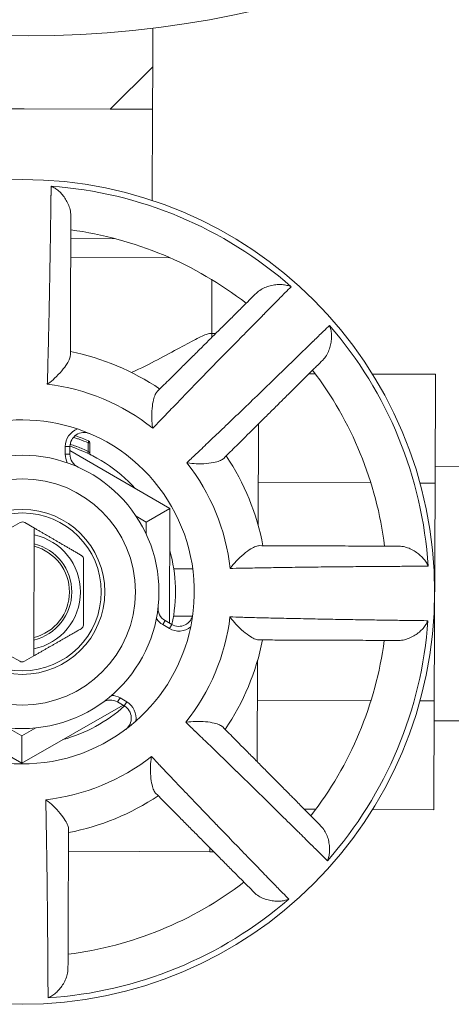
# Model space of a CAD drawing. Units: inches. Extents: x 4 to 249, y -1 to 301.
# Drawn here: x 73 to 74, y 82 to 84 of the extents above; entities that cross this region are included whole.
import ezdxf

# ---------------------------------------------------------------- set-up
doc = ezdxf.new("R2010")
doc.units = ezdxf.units.IN
doc.header["$MEASUREMENT"] = 0

msp = doc.modelspace()

# ---------------------------------------------------------------- linework, layer by layer
at = {"color": 0, "linetype": 'Continuous', "lineweight": 0, "extrusion": (0, 1, -2.22045e-16)}
for p, q in [((73.3852, 84.1737), (73.3849, 84.0915)), ((73.3849, 84.0915), (73.2945, 84.0019)), ((73.3845, 84.0015), (73.3849, 84.0915)), ((73.112, 84.0026), (72.9295, 84.0033)), ((73.2945, 84.0019), (73.112, 84.0026)), ((73.3845, 84.0015), (73.2945, 84.0019)), ((73.3845, 84.0015), (73.3838, 83.808)), ((73.211, 83.7272), (73.3063, 83.7268)), ((73.2108, 83.6872), (73.4215, 83.6864)), ((73.5107, 83.6398), (73.5102, 83.526)), ((73.5102, 83.526), (73.5071, 83.5261)), ((73.5102, 83.526), (73.5102, 83.5175)), ((73.7163, 83.4402), (73.73, 83.4402)), ((73.8512, 83.4397), (73.9849, 83.4392)), ((73.984, 83.2082), (73.9849, 83.4392)), ((73.6095, 83.3342), (73.6087, 83.1185)), ((73.2481, 83.2755), (73.2482, 83.2937)), ((73.2513, 83.2937), (73.2482, 83.2937)), ((73.2512, 83.2725), (73.2513, 83.2937)), ((73.1993, 83.286), (73.1993, 83.2696)), ((73.1993, 83.286), (73.2093, 83.2859)), ((73.2093, 83.2859), (73.2093, 83.2696)), ((73.4213, 83.1542), (73.2093, 83.2777)), ((73.1993, 83.2696), (73.2093, 83.2696)), ((74.0742, 83.2439), (73.9842, 83.2442)), ((73.8479, 83.2088), (73.609, 83.2097)), ((73.984, 83.2082), (73.9522, 83.2084)), ((73.9823, 82.7464), (73.984, 83.2082)), ((73.4213, 83.1542), (73.3712, 83.1255)), ((73.4204, 82.9114), (73.4213, 83.1542)), ((73.1037, 83.1247), (73.0837, 83.1132)), ((73.1137, 83.1247), (73.1337, 83.113)), ((73.3712, 83.1255), (73.3497, 83.138)), ((73.3711, 83.0998), (73.3712, 83.1255)), ((73.1335, 83.0795), (73.1336, 83.0983)), ((73.1335, 83.0743), (73.1328, 82.8807)), ((73.4699, 83.0262), (73.4295, 83.0264)), ((73.4061, 82.9082), (73.4112, 82.9168)), ((73.4112, 82.9168), (73.4253, 82.9086)), ((73.4692, 82.9262), (73.4291, 82.9264)), ((73.4061, 82.9082), (73.4202, 82.9)), ((73.4202, 82.9), (73.4253, 82.9086)), ((73.1327, 82.8567), (73.1328, 82.8755)), ((73.1026, 82.8305), (73.0826, 82.8421)), ((73.1126, 82.8304), (73.1326, 82.8419)), ((73.6076, 82.8328), (73.6068, 82.6171)), ((73.3155, 82.7526), (73.3105, 82.744)), ((73.3297, 82.7444), (73.3155, 82.7526)), ((72.8925, 82.7389), (73.1068, 82.6141)), ((73.1068, 82.6141), (73.322, 82.7373)), ((73.3246, 82.7358), (73.3105, 82.744)), ((73.3297, 82.7444), (73.3246, 82.7358)), ((73.848, 82.7469), (73.6073, 82.7478)), ((73.9823, 82.7464), (73.9521, 82.7465)), ((73.9814, 82.5154), (73.9823, 82.7464)), ((73.0772, 82.6892), (73.107, 82.6719)), ((73.107, 82.6719), (73.137, 82.689)), ((74.0721, 82.7039), (73.9821, 82.7043)), ((73.1068, 82.6141), (73.107, 82.6719)), ((73.7067, 82.5165), (73.731, 82.5164)), ((73.8515, 82.5159), (73.9814, 82.5154)), ((73.5061, 82.4261), (73.2061, 82.4272)), ((73.5061, 82.4346), (73.5061, 82.4261))]:
    msp.add_line(p, q, dxfattribs=at)
at = {"color": 0, "linetype": 'Continuous', "lineweight": 0}
for centre, radius in [((73.1209, 86.33), 2.1725), ((73.1082, 82.9776), 0.29), ((73.1082, 82.9776), 0.24), ((73.1082, 82.9776), 0.175), ((73.1082, 82.9776), 0.1675)]:
    msp.add_circle(centre, radius, dxfattribs=at)
at = {"color": 0, "linetype": 'Continuous', "lineweight": 0, "extrusion": (0, -2.22045e-16, -1)}
msp.add_circle((-73.1082, 82.9776), 0.875, dxfattribs=at)
for centre, radius, start, end in [((-73.1082, 82.9776), 0.8629, 94.0633, 131.3715), ((-73.1082, 82.9776), 0.775, 97.631, 127.8037), ((-73.1082, 82.9776), 0.8629, 139.0633, 176.3715), ((-73.5099, 83.426), 0.1, 90.2174, 94.9431), ((-73.1082, 82.9776), 0.775, 142.631, 172.8037), ((-73.1082, 82.9776), 0.365, 71.7197, 108.715), ((-73.1082, 82.9776), 0.365, 108.715, 191.7197), ((-73.2463, 83.2937), 0.005, 113.6578, 180.2174), ((-73.1082, 82.9776), 0.325, 108.1383, 137.5505), ((-73.1082, 82.9776), 0.105, 103.9915, 256.4432), ((-73.1082, 82.9776), 0.1, 104.6949, 255.7398), ((-73.1082, 82.9776), 0.325, 164.275, 192.2964), ((-73.1082, 82.9776), 0.8629, 184.0633, 221.3715), ((-73.1082, 82.9776), 0.365, 191.7197, 228.715), ((-73.1082, 82.9776), 0.775, 187.631, 217.8037), ((-73.1082, 82.9776), 0.325, 228.1383, 254.6392), ((-73.1082, 82.9776), 0.365, 228.715, 311.7197), ((-73.1082, 82.9776), 0.775, 232.631, 262.8037), ((-73.1082, 82.9776), 0.8629, 229.0633, 266.3715)]:
    msp.add_arc(centre, radius, start, end, dxfattribs=at)
at = {"color": 0, "linetype": 'Continuous', "lineweight": 0}
for centre, radius, start, end in [((73.1082, 82.9776), 0.52, 55.8701, 78.6951), ((73.1082, 82.9776), 0.4439, 51.4318, 83.1335), ((73.2393, 83.2858), 0.04, 110.573, 179.7826), ((73.2393, 83.2858), 0.03, 66.9488, 179.7826), ((73.2393, 83.2695), 0.04, 179.7826, 206.8312), ((73.2393, 83.2695), 0.03, 179.7826, 245.8132), ((73.1082, 82.9776), 0.4439, 6.4318, 38.1335), ((73.1082, 82.9776), 0.52, 10.8701, 33.6951), ((73.1087, 83.116), 0.01, 59.7826, 119.7826), ((73.1082, 82.9776), 0.1234, 281.4751, 78.0902), ((73.4263, 82.9427), 0.03, 173.7521, 239.7826), ((73.4263, 82.9427), 0.04, 212.7341, 239.7826), ((73.4404, 82.9345), 0.03, 239.7826, 352.6165), ((73.1082, 82.9776), 0.4439, 321.4318, 353.1335), ((73.4404, 82.9345), 0.04, 239.7826, 308.9923), ((73.1082, 82.9776), 0.52, 325.8701, 348.6951), ((73.1076, 82.8391), 0.01, 239.7826, 299.7826), ((73.2954, 82.7181), 0.04, 59.7826, 86.8312), ((73.2954, 82.7181), 0.03, 59.7826, 125.8132), ((73.3095, 82.7098), 0.03, 306.9488, 59.7826), ((73.3095, 82.7098), 0.04, 350.573, 59.7826), ((73.1082, 82.9776), 0.4439, 276.4318, 308.1335), ((73.1082, 82.9776), 0.52, 280.8701, 303.6951), ((73.5064, 82.5261), 0.1, 269.7826, 274.5084)]:
    msp.add_arc(centre, radius, start, end, dxfattribs=at)
msp.add_ellipse((73.25, 83.2755), major_axis=(-0.00215, -0.00451), ratio=0.350829, start_param=-1.406839, end_param=-0.004336, dxfattribs=at)
for points, knots in [([(73.1612, 83.4183), (73.1615, 83.426), (73.1617, 83.4348), (73.162, 83.4449), (73.162, 83.445), (73.162, 83.4452), (73.162, 83.4453), (73.1623, 83.4555), (73.1626, 83.4671), (73.1629, 83.4799), (73.1633, 83.4926), (73.1636, 83.5066), (73.1639, 83.5214), (73.1643, 83.5362), (73.1646, 83.5519), (73.165, 83.5681), (73.1653, 83.5842), (73.1656, 83.6008), (73.1659, 83.6173), (73.1659, 83.6176), (73.1659, 83.6178), (73.1659, 83.618), (73.1662, 83.6343), (73.1665, 83.6506), (73.1668, 83.6664), (73.1668, 83.6668), (73.1668, 83.6671), (73.1668, 83.6674), (73.1671, 83.6831), (73.1673, 83.6984), (73.1675, 83.7128), (73.1675, 83.7132), (73.1676, 83.7136), (73.1676, 83.7141), (73.1678, 83.7284), (73.168, 83.7419), (73.1682, 83.7546), (73.1682, 83.755), (73.1682, 83.7554), (73.1682, 83.7559), (73.1684, 83.7683), (73.1685, 83.7798), (73.1687, 83.7902), (73.1687, 83.7906), (73.1687, 83.7911), (73.1687, 83.7915), (73.1688, 83.8017), (73.1689, 83.8108), (73.169, 83.8185), (73.169, 83.8189), (73.1691, 83.8193), (73.1691, 83.8196), (73.1692, 83.8272), (73.1692, 83.8334), (73.1693, 83.8383)], [0.0000013, 0.0000013, 0.0000013, 0.0000013, 0.0898694, 0.0898694, 0.0898694, 0.0909091, 0.0909091, 0.0909091, 0.1818182, 0.1818182, 0.1818182, 0.2727273, 0.2727273, 0.2727273, 0.3636364, 0.3636364, 0.3636364, 0.4545455, 0.4545455, 0.4545455, 0.4558646, 0.4558646, 0.4558646, 0.5454545, 0.5454545, 0.5454545, 0.5473654, 0.5473654, 0.5473654, 0.6363636, 0.6363636, 0.6363636, 0.638869, 0.638869, 0.638869, 0.7272727, 0.7272727, 0.7272727, 0.7303709, 0.7303709, 0.7303709, 0.8181818, 0.8181818, 0.8181818, 0.8218673, 0.8218673, 0.8218673, 0.9090909, 0.9090909, 0.9090909, 0.9133682, 0.9133682, 0.9133682, 1, 1, 1, 1]), ([(73.2101, 83.4801), (73.2101, 83.4865), (73.2101, 83.493), (73.2101, 83.4997), (73.2102, 83.5057), (73.2102, 83.5118), (73.2102, 83.518), (73.2102, 83.5233), (73.2102, 83.5287), (73.2103, 83.5342), (73.2103, 83.5423), (73.2103, 83.5506), (73.2104, 83.559), (73.2104, 83.5637), (73.2104, 83.5683), (73.2104, 83.5729), (73.2105, 83.5824), (73.2105, 83.592), (73.2105, 83.6015), (73.2105, 83.6056), (73.2106, 83.6097), (73.2106, 83.6138), (73.2106, 83.6238), (73.2106, 83.6338), (73.2107, 83.6436), (73.2107, 83.6473), (73.2107, 83.6509), (73.2107, 83.6545), (73.2108, 83.6645), (73.2108, 83.6743), (73.2108, 83.6837), (73.2108, 83.6868), (73.2109, 83.6899), (73.2109, 83.693), (73.2109, 83.7024), (73.2109, 83.7115), (73.211, 83.7201), (73.211, 83.7226), (73.211, 83.725), (73.211, 83.7274), (73.211, 83.736), (73.2111, 83.7441), (73.2111, 83.7514), (73.2111, 83.7533), (73.2111, 83.7551), (73.2111, 83.7568), (73.2111, 83.764), (73.2112, 83.7705), (73.2112, 83.7762)], [0, 0, 0, 0, 0.065783, 0.065783, 0.065783, 0.125, 0.125, 0.125, 0.175045, 0.175045, 0.175045, 0.25, 0.25, 0.25, 0.29108, 0.29108, 0.29108, 0.375, 0.375, 0.375, 0.411319, 0.411319, 0.411319, 0.5, 0.5, 0.5, 0.533361, 0.533361, 0.533361, 0.625, 0.625, 0.625, 0.655625, 0.655625, 0.655625, 0.75, 0.75, 0.75, 0.77742, 0.77742, 0.77742, 0.875, 0.875, 0.875, 0.899517, 0.899517, 0.899517, 1, 1, 1, 1]), ([(73.6785, 83.6251), (73.6751, 83.6217), (73.6707, 83.6172), (73.6654, 83.6119), (73.6651, 83.6116), (73.6648, 83.6113), (73.6646, 83.6111), (73.6591, 83.6056), (73.6528, 83.5991), (73.6456, 83.5919), (73.6453, 83.5915), (73.645, 83.5912), (73.6447, 83.5909), (73.6374, 83.5836), (73.6293, 83.5754), (73.6205, 83.5665), (73.6202, 83.5662), (73.6199, 83.5659), (73.6196, 83.5655), (73.6108, 83.5566), (73.6012, 83.5469), (73.5912, 83.5367), (73.5909, 83.5364), (73.5906, 83.5361), (73.5903, 83.5358), (73.5802, 83.5255), (73.5695, 83.5147), (73.5585, 83.5035), (73.5583, 83.5032), (73.558, 83.503), (73.5578, 83.5027), (73.5467, 83.4914), (73.5353, 83.4798), (73.5239, 83.4682), (73.5238, 83.468), (73.5236, 83.4678), (73.5234, 83.4677), (73.5119, 83.4559), (73.5005, 83.4442), (73.4893, 83.4327), (73.4892, 83.4326), (73.4891, 83.4325), (73.489, 83.4324), (73.4777, 83.4208), (73.4668, 83.4096), (73.4565, 83.3989), (73.4461, 83.3883), (73.4364, 83.3783), (73.4276, 83.3691), (73.4187, 83.3599), (73.4107, 83.3515), (73.4036, 83.3441), (73.4035, 83.3441), (73.4034, 83.344), (73.4033, 83.3439), (73.3963, 83.3366), (73.3903, 83.3302), (73.3849, 83.3247)], [0, 0, 0, 0, 0.0866158, 0.0866158, 0.0866158, 0.0909091, 0.0909091, 0.0909091, 0.1781183, 0.1781183, 0.1781183, 0.1818182, 0.1818182, 0.1818182, 0.2696163, 0.2696163, 0.2696163, 0.2727273, 0.2727273, 0.2727273, 0.3611198, 0.3611198, 0.3611198, 0.3636364, 0.3636364, 0.3636364, 0.452625, 0.452625, 0.452625, 0.4545455, 0.4545455, 0.4545455, 0.5441274, 0.5441274, 0.5441274, 0.5454545, 0.5454545, 0.5454545, 0.6356287, 0.6356287, 0.6356287, 0.6363636, 0.6363636, 0.6363636, 0.7272727, 0.7272727, 0.7272727, 0.8181818, 0.8181818, 0.8181818, 0.9090909, 0.9090909, 0.9090909, 0.910129, 0.910129, 0.910129, 0.9999985, 0.9999985, 0.9999985, 0.9999985]), ([(73.6049, 83.6114), (73.6008, 83.6074), (73.5962, 83.6028), (73.5911, 83.5977), (73.5898, 83.5965), (73.5886, 83.5952), (73.5873, 83.5939), (73.582, 83.5888), (73.5763, 83.5831), (73.5702, 83.577), (73.5685, 83.5753), (73.5668, 83.5736), (73.565, 83.5719), (73.5589, 83.5658), (73.5525, 83.5594), (73.5458, 83.5528), (73.5436, 83.5506), (73.5414, 83.5484), (73.5392, 83.5462), (73.5325, 83.5396), (73.5256, 83.5327), (73.5185, 83.5257), (73.5159, 83.5231), (73.5133, 83.5206), (73.5107, 83.518), (73.5038, 83.5111), (73.4967, 83.5041), (73.4896, 83.497), (73.4867, 83.4941), (73.4838, 83.4912), (73.4808, 83.4883), (73.4741, 83.4816), (73.4673, 83.4749), (73.4606, 83.4682), (73.4573, 83.4649), (73.454, 83.4617), (73.4507, 83.4584), (73.4447, 83.4525), (73.4388, 83.4466), (73.433, 83.4409), (73.4292, 83.437), (73.4254, 83.4333), (73.4216, 83.4295), (73.4172, 83.4251), (73.4128, 83.4208), (73.4086, 83.4166), (73.4038, 83.4119), (73.3992, 83.4073), (73.3947, 83.4028)], [0, 0, 0, 0, 0.100464, 0.100464, 0.100464, 0.125, 0.125, 0.125, 0.222563, 0.222563, 0.222563, 0.25, 0.25, 0.25, 0.344359, 0.344359, 0.344359, 0.375, 0.375, 0.375, 0.466625, 0.466625, 0.466625, 0.5, 0.5, 0.5, 0.588669, 0.588669, 0.588669, 0.625, 0.625, 0.625, 0.708911, 0.708911, 0.708911, 0.75, 0.75, 0.75, 0.824947, 0.824947, 0.824947, 0.875, 0.875, 0.875, 0.934212, 0.934212, 0.934212, 1, 1, 1, 1]), ([(73.4573, 83.2517), (73.463, 83.257), (73.4694, 83.263), (73.4767, 83.27), (73.4768, 83.27), (73.4769, 83.2701), (73.477, 83.2702), (73.4844, 83.2772), (73.4928, 83.2852), (73.5021, 83.294), (73.5113, 83.3028), (73.5214, 83.3124), (73.5322, 83.3227), (73.5429, 83.3329), (73.5542, 83.3438), (73.5659, 83.355), (73.5775, 83.3661), (73.5895, 83.3776), (73.6014, 83.3891), (73.6016, 83.3893), (73.6017, 83.3894), (73.6019, 83.3896), (73.6136, 83.4009), (73.6253, 83.4122), (73.6367, 83.4232), (73.637, 83.4234), (73.6372, 83.4237), (73.6374, 83.4239), (73.6487, 83.4348), (73.6597, 83.4454), (73.6701, 83.4555), (73.6703, 83.4558), (73.6706, 83.4561), (73.6709, 83.4563), (73.6812, 83.4663), (73.6909, 83.4758), (73.7, 83.4845), (73.7003, 83.4849), (73.7006, 83.4852), (73.7009, 83.4855), (73.7099, 83.4942), (73.7181, 83.5022), (73.7256, 83.5094), (73.7259, 83.5097), (73.7262, 83.51), (73.7265, 83.5103), (73.7338, 83.5174), (73.7403, 83.5238), (73.7458, 83.5292), (73.7461, 83.5294), (73.7464, 83.5297), (73.7467, 83.5299), (73.7521, 83.5352), (73.7565, 83.5396), (73.76, 83.5429)], [0.0000013, 0.0000013, 0.0000013, 0.0000013, 0.0898694, 0.0898694, 0.0898694, 0.0909091, 0.0909091, 0.0909091, 0.1818182, 0.1818182, 0.1818182, 0.2727273, 0.2727273, 0.2727273, 0.3636364, 0.3636364, 0.3636364, 0.4545455, 0.4545455, 0.4545455, 0.4558646, 0.4558646, 0.4558646, 0.5454545, 0.5454545, 0.5454545, 0.5473654, 0.5473654, 0.5473654, 0.6363636, 0.6363636, 0.6363636, 0.638869, 0.638869, 0.638869, 0.7272727, 0.7272727, 0.7272727, 0.7303709, 0.7303709, 0.7303709, 0.8181818, 0.8181818, 0.8181818, 0.8218673, 0.8218673, 0.8218673, 0.9090909, 0.9090909, 0.9090909, 0.9133682, 0.9133682, 0.9133682, 1, 1, 1, 1]), ([(73.3402, 83.4429), (73.3602, 83.4521), (73.3786, 83.4615), (73.4289, 83.4878), (73.4591, 83.505), (73.4896, 83.5204), (73.4975, 83.5239), (73.5044, 83.5258), (73.5059, 83.5261), (73.5071, 83.5261)], [7.2737609, 7.2737609, 7.2737609, 7.2737609, 7.4639708, 7.4639708, 7.8549731, 7.8549731, 8.0504742, 8.0504742, 8.1199931, 8.1199931, 8.1199931, 8.1199931]), ([(73.2101, 83.4801), (73.2101, 83.4779), (73.2095, 83.4753), (73.2072, 83.4691), (73.2054, 83.4655), (73.2002, 83.4571), (73.1964, 83.452), (73.1873, 83.4411), (73.182, 83.4357), (73.1722, 83.4267), (73.1676, 83.4229), (73.1624, 83.4192), (73.1618, 83.4187), (73.1612, 83.4183)], [0.000001, 0.000001, 0.000001, 0.000001, 0.0312862, 0.0312862, 0.0668206, 0.0668206, 0.113121, 0.113121, 0.1641648, 0.1641648, 0.2085227, 0.2085227, 0.2143806, 0.2143806, 0.2143806, 0.2143806]), ([(73.5356, 83.2609), (73.5401, 83.2654), (73.5447, 83.27), (73.5495, 83.2746), (73.5537, 83.2789), (73.5581, 83.2832), (73.5625, 83.2876), (73.5662, 83.2913), (73.5701, 83.2951), (73.5739, 83.2989), (73.5797, 83.3047), (73.5856, 83.3105), (73.5916, 83.3165), (73.5949, 83.3197), (73.5981, 83.323), (73.6014, 83.3262), (73.6082, 83.3329), (73.615, 83.3397), (73.6217, 83.3464), (73.6246, 83.3493), (73.6276, 83.3522), (73.6305, 83.3551), (73.6376, 83.3621), (73.6446, 83.3691), (73.6516, 83.376), (73.6542, 83.3786), (73.6568, 83.3812), (73.6594, 83.3837), (73.6664, 83.3908), (73.6734, 83.3976), (73.68, 83.4042), (73.6823, 83.4065), (73.6845, 83.4086), (73.6867, 83.4108), (73.6934, 83.4175), (73.6998, 83.4238), (73.7059, 83.4299), (73.7077, 83.4317), (73.7094, 83.4334), (73.7111, 83.4351), (73.7172, 83.4411), (73.7229, 83.4468), (73.7281, 83.452), (73.7294, 83.4533), (73.7307, 83.4545), (73.732, 83.4558), (73.7371, 83.4608), (73.7417, 83.4654), (73.7458, 83.4695)], [0, 0, 0, 0, 0.065784, 0.065784, 0.065784, 0.125, 0.125, 0.125, 0.175046, 0.175046, 0.175046, 0.25, 0.25, 0.25, 0.291081, 0.291081, 0.291081, 0.375, 0.375, 0.375, 0.41132, 0.41132, 0.41132, 0.5, 0.5, 0.5, 0.533362, 0.533362, 0.533362, 0.625, 0.625, 0.625, 0.655626, 0.655626, 0.655626, 0.75, 0.75, 0.75, 0.77742, 0.77742, 0.77742, 0.875, 0.875, 0.875, 0.899517, 0.899517, 0.899517, 1, 1, 1, 1]), ([(73.3947, 83.4028), (73.3931, 83.4012), (73.3916, 83.399), (73.3888, 83.393), (73.3876, 83.3892), (73.3852, 83.3796), (73.3842, 83.3734), (73.3829, 83.3592), (73.3827, 83.3517), (73.3832, 83.3383), (73.3837, 83.3324), (73.3847, 83.3261), (73.3848, 83.3254), (73.3849, 83.3247)], [-0.2333172, -0.2333172, -0.2333172, -0.2333172, -0.1983136, -0.1983136, -0.1585557, -0.1585557, -0.1067523, -0.1067523, -0.0496416, -0.0496416, 0, 0, 0.0065428, 0.0065428, 0.0065428, 0.0065428]), ([(73.2482, 83.2937), (73.2419, 83.2965), (73.2355, 83.299), (73.2291, 83.3014), (73.2267, 83.3023), (73.2242, 83.3031), (73.2218, 83.304), (73.2201, 83.3045), (73.2185, 83.3051), (73.2168, 83.3056)], [0, 0, 0, 0, 0.2419819, 0.2419819, 0.2419819, 0.3333333, 0.3333333, 0.3333333, 0.3944182, 0.3944182, 0.3944182, 0.3944182]), ([(73.2482, 83.2937), (73.2485, 83.2944), (73.2487, 83.2952), (73.2488, 83.2958), (73.2488, 83.2962), (73.2489, 83.2966), (73.2489, 83.2969), (73.2489, 83.2971), (73.2488, 83.2973), (73.2488, 83.2975), (73.2487, 83.2979), (73.2486, 83.2982), (73.2483, 83.2983)], [0, 0, 0, 0, 0.3333333, 0.3333333, 0.3333333, 0.5314192, 0.5314192, 0.5314192, 0.6666667, 0.6666667, 0.6666667, 1, 1, 1, 1]), ([(73.2481, 83.2755), (73.2402, 83.2793), (73.2322, 83.2827), (73.224, 83.2859), (73.2232, 83.2861), (73.2225, 83.2864), (73.2218, 83.2867), (73.2178, 83.2882), (73.2138, 83.2896), (73.2098, 83.2909)], [0, 0, 0, 0, 0.3060337, 0.3060337, 0.3060337, 0.3333333, 0.3333333, 0.3333333, 0.4810404, 0.4810404, 0.4810404, 0.4810404]), ([(73.2512, 83.2725), (73.2512, 83.2725), (73.2512, 83.2725), (73.2512, 83.2725), (73.2512, 83.2725), (73.2512, 83.2726), (73.2511, 83.2726), (73.2511, 83.2727), (73.251, 83.2727), (73.2509, 83.2728), (73.2509, 83.2729), (73.2508, 83.273), (73.2507, 83.273), (73.2506, 83.2732), (73.2504, 83.2733), (73.2503, 83.2734), (73.2502, 83.2735), (73.25, 83.2737), (73.2499, 83.2738), (73.2497, 83.274), (73.2495, 83.2742), (73.2493, 83.2743), (73.2492, 83.2745), (73.2489, 83.2747), (73.2487, 83.2749), (73.2485, 83.2751), (73.2483, 83.2753), (73.2481, 83.2755)], [0.5216266, 0.5216266, 0.5216266, 0.5216266, 0.5555556, 0.5555556, 0.5555556, 0.6056233, 0.6056233, 0.6056233, 0.6666667, 0.6666667, 0.6666667, 0.7195261, 0.7195261, 0.7195261, 0.7777778, 0.7777778, 0.7777778, 0.83329, 0.83329, 0.83329, 0.8888889, 0.8888889, 0.8888889, 0.9477616, 0.9477616, 0.9477616, 1, 1, 1, 1]), ([(73.2512, 83.2725), (73.2512, 83.272), (73.2513, 83.2714), (73.2516, 83.2704), (73.2519, 83.2699), (73.2526, 83.269), (73.253, 83.2686), (73.2535, 83.2683), (73.2536, 83.2682), (73.2538, 83.2681), (73.2539, 83.2681), (73.2539, 83.2681), (73.2539, 83.2681), (73.2539, 83.2681), (73.2539, 83.268), (73.2539, 83.268), (73.2539, 83.268), (73.2539, 83.268), (73.2539, 83.268), (73.254, 83.268), (73.254, 83.268), (73.254, 83.268), (73.254, 83.268), (73.254, 83.268)], [0, 0, 0, 0, 0.001644133, 0.001644133, 0.003268627, 0.003268627, 0.004893751, 0.004893751, 0.005295027, 0.005295027, 0.005445764, 0.005445764, 0.005463335, 0.005463335, 0.005483806, 0.005483806, 0.005504345, 0.005504345, 0.005545594, 0.005545594, 0.005627053, 0.005627053, 0.005722913, 0.005722913, 0.005722913, 0.005722913]), ([(73.5356, 83.2609), (73.534, 83.2593), (73.5317, 83.2578), (73.5257, 83.2551), (73.5219, 83.2539), (73.5123, 83.2516), (73.506, 83.2506), (73.4919, 83.2494), (73.4844, 83.2493), (73.471, 83.2498), (73.465, 83.2504), (73.4588, 83.2514), (73.4581, 83.2516), (73.4573, 83.2517)], [0.000001, 0.000001, 0.000001, 0.000001, 0.0312862, 0.0312862, 0.0668206, 0.0668206, 0.113121, 0.113121, 0.1641648, 0.1641648, 0.2085227, 0.2085227, 0.2143806, 0.2143806, 0.2143806, 0.2143806]), ([(73.1335, 83.0743), (73.1335, 83.0743), (73.1335, 83.0744), (73.1335, 83.0749), (73.1335, 83.0753), (73.1335, 83.0762), (73.1335, 83.0769), (73.1335, 83.0781), (73.1335, 83.0788), (73.1335, 83.0795)], [0.03817643, 0.03817643, 0.03817643, 0.03817643, 0.04283153, 0.04283153, 0.04756417, 0.04756417, 0.05238672, 0.05238672, 0.05727656, 0.05727656, 0.05727656, 0.05727656]), ([(73.6115, 83.0757), (73.6092, 83.0757), (73.6066, 83.0751), (73.6004, 83.0729), (73.5968, 83.0711), (73.5884, 83.0659), (73.5832, 83.0622), (73.5723, 83.0531), (73.5669, 83.048), (73.5577, 83.0382), (73.5539, 83.0336), (73.5501, 83.0285), (73.5497, 83.0279), (73.5493, 83.0273)], [-0.2333172, -0.2333172, -0.2333172, -0.2333172, -0.1983136, -0.1983136, -0.1585557, -0.1585557, -0.1067523, -0.1067523, -0.0496416, -0.0496416, 0, 0, 0.0065428, 0.0065428, 0.0065428, 0.0065428]), ([(73.9076, 83.0745), (73.9018, 83.0746), (73.8954, 83.0746), (73.8882, 83.0746), (73.8864, 83.0746), (73.8846, 83.0746), (73.8828, 83.0746), (73.8754, 83.0747), (73.8674, 83.0747), (73.8588, 83.0747), (73.8564, 83.0747), (73.8539, 83.0747), (73.8514, 83.0748), (73.8428, 83.0748), (73.8338, 83.0748), (73.8243, 83.0749), (73.8213, 83.0749), (73.8181, 83.0749), (73.815, 83.0749), (73.8056, 83.0749), (73.7959, 83.075), (73.7859, 83.075), (73.7823, 83.075), (73.7786, 83.075), (73.7749, 83.075), (73.7651, 83.0751), (73.7552, 83.0751), (73.7452, 83.0752), (73.7411, 83.0752), (73.7369, 83.0752), (73.7328, 83.0752), (73.7233, 83.0752), (73.7138, 83.0753), (73.7043, 83.0753), (73.6996, 83.0753), (73.695, 83.0753), (73.6904, 83.0754), (73.682, 83.0754), (73.6737, 83.0754), (73.6655, 83.0755), (73.6601, 83.0755), (73.6547, 83.0755), (73.6494, 83.0755), (73.6431, 83.0755), (73.637, 83.0756), (73.631, 83.0756), (73.6244, 83.0756), (73.6179, 83.0756), (73.6115, 83.0757)], [0, 0, 0, 0, 0.100463, 0.100463, 0.100463, 0.125, 0.125, 0.125, 0.222563, 0.222563, 0.222563, 0.25, 0.25, 0.25, 0.344359, 0.344359, 0.344359, 0.375, 0.375, 0.375, 0.466624, 0.466624, 0.466624, 0.5, 0.5, 0.5, 0.588668, 0.588668, 0.588668, 0.625, 0.625, 0.625, 0.70891, 0.70891, 0.70891, 0.75, 0.75, 0.75, 0.824946, 0.824946, 0.824946, 0.875, 0.875, 0.875, 0.934211, 0.934211, 0.934211, 1, 1, 1, 1]), ([(73.2334, 83.055), (73.2337, 83.0548), (73.234, 83.0546), (73.2354, 83.0536), (73.2363, 83.0525), (73.2377, 83.0501), (73.2381, 83.0487), (73.2383, 83.047), (73.2383, 83.0467), (73.2383, 83.0463)], [0.0302464, 0.0302464, 0.0302464, 0.0302464, 0.03287109, 0.03287109, 0.04322981, 0.04322981, 0.05358853, 0.05358853, 0.05621322, 0.05621322, 0.05621322, 0.05621322]), ([(73.9693, 83.0322), (73.9645, 83.0322), (73.9582, 83.0321), (73.9507, 83.0321), (73.9503, 83.0321), (73.9499, 83.0321), (73.9495, 83.0321), (73.9418, 83.032), (73.9327, 83.032), (73.9225, 83.0319), (73.9221, 83.0319), (73.9217, 83.0319), (73.9212, 83.0319), (73.9109, 83.0318), (73.8994, 83.0318), (73.8869, 83.0317), (73.8865, 83.0317), (73.886, 83.0317), (73.8856, 83.0317), (73.873, 83.0316), (73.8594, 83.0315), (73.8451, 83.0314), (73.8447, 83.0314), (73.8443, 83.0314), (73.8438, 83.0314), (73.8294, 83.0313), (73.8141, 83.0311), (73.7985, 83.031), (73.7981, 83.031), (73.7978, 83.031), (73.7974, 83.031), (73.7816, 83.0308), (73.7654, 83.0307), (73.7491, 83.0305), (73.7488, 83.0305), (73.7486, 83.0305), (73.7483, 83.0305), (73.7319, 83.0303), (73.7155, 83.0301), (73.6995, 83.0299), (73.6993, 83.0299), (73.6992, 83.0299), (73.6991, 83.0299), (73.6829, 83.0297), (73.6672, 83.0295), (73.6524, 83.0292), (73.6376, 83.029), (73.6236, 83.0288), (73.6109, 83.0285), (73.5981, 83.0283), (73.5865, 83.0281), (73.5763, 83.0279), (73.5761, 83.0279), (73.576, 83.0279), (73.5759, 83.0279), (73.5658, 83.0277), (73.557, 83.0275), (73.5493, 83.0273)], [0, 0, 0, 0, 0.0866158, 0.0866158, 0.0866158, 0.0909091, 0.0909091, 0.0909091, 0.1781183, 0.1781183, 0.1781183, 0.1818182, 0.1818182, 0.1818182, 0.2696163, 0.2696163, 0.2696163, 0.2727273, 0.2727273, 0.2727273, 0.3611198, 0.3611198, 0.3611198, 0.3636364, 0.3636364, 0.3636364, 0.452625, 0.452625, 0.452625, 0.4545455, 0.4545455, 0.4545455, 0.5441274, 0.5441274, 0.5441274, 0.5454545, 0.5454545, 0.5454545, 0.6356287, 0.6356287, 0.6356287, 0.6363636, 0.6363636, 0.6363636, 0.7272727, 0.7272727, 0.7272727, 0.8181818, 0.8181818, 0.8181818, 0.9090909, 0.9090909, 0.9090909, 0.910129, 0.910129, 0.910129, 0.9999985, 0.9999985, 0.9999985, 0.9999985]), ([(73.5489, 82.9245), (73.5566, 82.9243), (73.5654, 82.924), (73.5755, 82.9237), (73.5756, 82.9237), (73.5757, 82.9237), (73.5759, 82.9237), (73.5861, 82.9234), (73.5977, 82.9231), (73.6105, 82.9228), (73.6232, 82.9225), (73.6372, 82.9221), (73.652, 82.9218), (73.6668, 82.9214), (73.6825, 82.9211), (73.6987, 82.9208), (73.7148, 82.9204), (73.7314, 82.9201), (73.7479, 82.9198), (73.7482, 82.9198), (73.7484, 82.9198), (73.7486, 82.9198), (73.7649, 82.9195), (73.7812, 82.9192), (73.797, 82.9189), (73.7974, 82.9189), (73.7977, 82.9189), (73.798, 82.9189), (73.8137, 82.9187), (73.8289, 82.9184), (73.8434, 82.9182), (73.8438, 82.9182), (73.8442, 82.9182), (73.8446, 82.9182), (73.859, 82.9179), (73.8725, 82.9177), (73.8851, 82.9176), (73.8856, 82.9176), (73.886, 82.9176), (73.8865, 82.9175), (73.8989, 82.9174), (73.9104, 82.9172), (73.9208, 82.9171), (73.9212, 82.9171), (73.9217, 82.9171), (73.9221, 82.917), (73.9323, 82.9169), (73.9414, 82.9168), (73.9491, 82.9167), (73.9495, 82.9167), (73.9499, 82.9167), (73.9502, 82.9167), (73.9578, 82.9166), (73.964, 82.9165), (73.9688, 82.9164)], [0.0000013, 0.0000013, 0.0000013, 0.0000013, 0.0898694, 0.0898694, 0.0898694, 0.0909091, 0.0909091, 0.0909091, 0.1818182, 0.1818182, 0.1818182, 0.2727273, 0.2727273, 0.2727273, 0.3636364, 0.3636364, 0.3636364, 0.4545455, 0.4545455, 0.4545455, 0.4558646, 0.4558646, 0.4558646, 0.5454545, 0.5454545, 0.5454545, 0.5473654, 0.5473654, 0.5473654, 0.6363636, 0.6363636, 0.6363636, 0.638869, 0.638869, 0.638869, 0.7272727, 0.7272727, 0.7272727, 0.7303709, 0.7303709, 0.7303709, 0.8181818, 0.8181818, 0.8181818, 0.8218673, 0.8218673, 0.8218673, 0.9090909, 0.9090909, 0.9090909, 0.9133682, 0.9133682, 0.9133682, 1, 1, 1, 1]), ([(73.6107, 82.8757), (73.6085, 82.8757), (73.6059, 82.8762), (73.5997, 82.8785), (73.5961, 82.8804), (73.5877, 82.8856), (73.5826, 82.8893), (73.5717, 82.8985), (73.5663, 82.9037), (73.5573, 82.9135), (73.5534, 82.9182), (73.5497, 82.9233), (73.5493, 82.9239), (73.5489, 82.9245)], [0.000001, 0.000001, 0.000001, 0.000001, 0.0312862, 0.0312862, 0.0668206, 0.0668206, 0.113121, 0.113121, 0.1641648, 0.1641648, 0.2085227, 0.2085227, 0.2143806, 0.2143806, 0.2143806, 0.2143806]), ([(73.2378, 82.9079), (73.2378, 82.9075), (73.2378, 82.9071), (73.2376, 82.9054), (73.2371, 82.904), (73.2358, 82.9017), (73.2348, 82.9006), (73.2334, 82.8996), (73.2331, 82.8994), (73.2328, 82.8992)], [0.0302464, 0.0302464, 0.0302464, 0.0302464, 0.03287109, 0.03287109, 0.04322981, 0.04322981, 0.05358853, 0.05358853, 0.05621322, 0.05621322, 0.05621322, 0.05621322]), ([(73.1328, 82.8755), (73.1328, 82.8761), (73.1328, 82.8769), (73.1328, 82.8781), (73.1328, 82.8787), (73.1328, 82.8796), (73.1328, 82.88), (73.1328, 82.8805), (73.1328, 82.8807), (73.1328, 82.8807)], [0.01907629, 0.01907629, 0.01907629, 0.01907629, 0.02396613, 0.02396613, 0.02878868, 0.02878868, 0.03352133, 0.03352133, 0.03817643, 0.03817643, 0.03817643, 0.03817643]), ([(73.6107, 82.8757), (73.6171, 82.8756), (73.6236, 82.8756), (73.6303, 82.8756), (73.6363, 82.8756), (73.6424, 82.8755), (73.6486, 82.8755), (73.6539, 82.8755), (73.6593, 82.8755), (73.6647, 82.8755), (73.6729, 82.8754), (73.6812, 82.8754), (73.6896, 82.8754), (73.6942, 82.8753), (73.6989, 82.8753), (73.7035, 82.8753), (73.713, 82.8753), (73.7225, 82.8752), (73.7321, 82.8752), (73.7362, 82.8752), (73.7403, 82.8752), (73.7444, 82.8752), (73.7544, 82.8751), (73.7644, 82.8751), (73.7742, 82.875), (73.7778, 82.875), (73.7815, 82.875), (73.7851, 82.875), (73.7951, 82.875), (73.8048, 82.8749), (73.8142, 82.8749), (73.8174, 82.8749), (73.8205, 82.8749), (73.8236, 82.8749), (73.833, 82.8748), (73.8421, 82.8748), (73.8507, 82.8748), (73.8532, 82.8747), (73.8556, 82.8747), (73.858, 82.8747), (73.8666, 82.8747), (73.8747, 82.8747), (73.882, 82.8746), (73.8839, 82.8746), (73.8856, 82.8746), (73.8874, 82.8746), (73.8946, 82.8746), (73.9011, 82.8746), (73.9068, 82.8745)], [0, 0, 0, 0, 0.065784, 0.065784, 0.065784, 0.125, 0.125, 0.125, 0.175046, 0.175046, 0.175046, 0.25, 0.25, 0.25, 0.291081, 0.291081, 0.291081, 0.375, 0.375, 0.375, 0.41132, 0.41132, 0.41132, 0.5, 0.5, 0.5, 0.533362, 0.533362, 0.533362, 0.625, 0.625, 0.625, 0.655626, 0.655626, 0.655626, 0.75, 0.75, 0.75, 0.77742, 0.77742, 0.77742, 0.875, 0.875, 0.875, 0.899517, 0.899517, 0.899517, 1, 1, 1, 1]), ([(73.5334, 82.691), (73.5318, 82.6926), (73.5296, 82.6941), (73.5236, 82.6969), (73.5198, 82.6981), (73.5102, 82.7005), (73.504, 82.7015), (73.4898, 82.7028), (73.4823, 82.703), (73.4689, 82.7026), (73.4629, 82.702), (73.4567, 82.701), (73.456, 82.7009), (73.4552, 82.7008)], [-0.2333172, -0.2333172, -0.2333172, -0.2333172, -0.1983136, -0.1983136, -0.1585557, -0.1585557, -0.1067523, -0.1067523, -0.0496416, -0.0496416, 0, 0, 0.0065428, 0.0065428, 0.0065428, 0.0065428]), ([(73.7557, 82.4073), (73.7522, 82.4107), (73.7478, 82.4151), (73.7424, 82.4204), (73.7422, 82.4206), (73.7419, 82.4209), (73.7416, 82.4212), (73.7361, 82.4266), (73.7297, 82.433), (73.7224, 82.4401), (73.7221, 82.4404), (73.7218, 82.4408), (73.7215, 82.4411), (73.7141, 82.4483), (73.7059, 82.4564), (73.6971, 82.4652), (73.6968, 82.4655), (73.6964, 82.4658), (73.6961, 82.4661), (73.6872, 82.475), (73.6775, 82.4845), (73.6673, 82.4945), (73.667, 82.4948), (73.6667, 82.4951), (73.6664, 82.4954), (73.6561, 82.5056), (73.6452, 82.5162), (73.634, 82.5272), (73.6338, 82.5275), (73.6336, 82.5277), (73.6333, 82.5279), (73.622, 82.539), (73.6104, 82.5504), (73.5988, 82.5618), (73.5986, 82.562), (73.5984, 82.5621), (73.5982, 82.5623), (73.5865, 82.5738), (73.5748, 82.5853), (73.5633, 82.5965), (73.5632, 82.5965), (73.5631, 82.5966), (73.563, 82.5967), (73.5514, 82.608), (73.5402, 82.6189), (73.5295, 82.6293), (73.5189, 82.6396), (73.5089, 82.6493), (73.4997, 82.6581), (73.4905, 82.667), (73.4821, 82.675), (73.4747, 82.6821), (73.4746, 82.6822), (73.4746, 82.6823), (73.4745, 82.6824), (73.4672, 82.6894), (73.4608, 82.6955), (73.4552, 82.7008)], [0, 0, 0, 0, 0.0866158, 0.0866158, 0.0866158, 0.0909091, 0.0909091, 0.0909091, 0.1781183, 0.1781183, 0.1781183, 0.1818182, 0.1818182, 0.1818182, 0.2696163, 0.2696163, 0.2696163, 0.2727273, 0.2727273, 0.2727273, 0.3611198, 0.3611198, 0.3611198, 0.3636364, 0.3636364, 0.3636364, 0.452625, 0.452625, 0.452625, 0.4545455, 0.4545455, 0.4545455, 0.5441274, 0.5441274, 0.5441274, 0.5454545, 0.5454545, 0.5454545, 0.6356287, 0.6356287, 0.6356287, 0.6363636, 0.6363636, 0.6363636, 0.7272727, 0.7272727, 0.7272727, 0.8181818, 0.8181818, 0.8181818, 0.9090909, 0.9090909, 0.9090909, 0.910129, 0.910129, 0.910129, 0.9999985, 0.9999985, 0.9999985, 0.9999985]), ([(73.742, 82.4808), (73.7379, 82.4849), (73.7334, 82.4895), (73.7283, 82.4946), (73.7271, 82.4959), (73.7258, 82.4972), (73.7245, 82.4985), (73.7194, 82.5037), (73.7137, 82.5094), (73.7076, 82.5155), (73.7059, 82.5172), (73.7042, 82.519), (73.7024, 82.5207), (73.6964, 82.5268), (73.69, 82.5333), (73.6834, 82.54), (73.6812, 82.5421), (73.679, 82.5443), (73.6768, 82.5466), (73.6702, 82.5532), (73.6633, 82.5602), (73.6563, 82.5672), (73.6537, 82.5698), (73.6511, 82.5724), (73.6486, 82.575), (73.6417, 82.582), (73.6347, 82.589), (73.6276, 82.5961), (73.6247, 82.599), (73.6218, 82.602), (73.6189, 82.6049), (73.6122, 82.6117), (73.6055, 82.6184), (73.5988, 82.6252), (73.5955, 82.6285), (73.5923, 82.6317), (73.589, 82.635), (73.5831, 82.641), (73.5772, 82.6469), (73.5715, 82.6527), (73.5676, 82.6566), (73.5638, 82.6604), (73.5601, 82.6641), (73.5557, 82.6686), (73.5514, 82.6729), (73.5472, 82.6772), (73.5425, 82.6819), (73.5379, 82.6865), (73.5334, 82.691)], [0, 0, 0, 0, 0.100463, 0.100463, 0.100463, 0.125, 0.125, 0.125, 0.222563, 0.222563, 0.222563, 0.25, 0.25, 0.25, 0.344359, 0.344359, 0.344359, 0.375, 0.375, 0.375, 0.466624, 0.466624, 0.466624, 0.5, 0.5, 0.5, 0.588668, 0.588668, 0.588668, 0.625, 0.625, 0.625, 0.70891, 0.70891, 0.70891, 0.75, 0.75, 0.75, 0.824946, 0.824946, 0.824946, 0.875, 0.875, 0.875, 0.934211, 0.934211, 0.934211, 1, 1, 1, 1]), ([(73.3915, 82.5501), (73.3899, 82.5517), (73.3884, 82.554), (73.3857, 82.56), (73.3845, 82.5638), (73.3822, 82.5734), (73.3812, 82.5797), (73.38, 82.5939), (73.3799, 82.6014), (73.3804, 82.6147), (73.381, 82.6207), (73.382, 82.6269), (73.3821, 82.6277), (73.3823, 82.6284)], [0.000001, 0.000001, 0.000001, 0.000001, 0.0312862, 0.0312862, 0.0668206, 0.0668206, 0.113121, 0.113121, 0.1641648, 0.1641648, 0.2085227, 0.2085227, 0.2143806, 0.2143806, 0.2143806, 0.2143806]), ([(73.3823, 82.6284), (73.3876, 82.6228), (73.3936, 82.6164), (73.4005, 82.609), (73.4006, 82.6089), (73.4007, 82.6088), (73.4008, 82.6088), (73.4078, 82.6013), (73.4158, 82.5929), (73.4246, 82.5836), (73.4334, 82.5744), (73.443, 82.5643), (73.4532, 82.5536), (73.4635, 82.5429), (73.4744, 82.5315), (73.4855, 82.5199), (73.4967, 82.5082), (73.5082, 82.4963), (73.5197, 82.4843), (73.5199, 82.4842), (73.52, 82.484), (73.5202, 82.4838), (73.5315, 82.4721), (73.5428, 82.4604), (73.5538, 82.449), (73.554, 82.4488), (73.5543, 82.4485), (73.5545, 82.4483), (73.5654, 82.437), (73.576, 82.4261), (73.5861, 82.4157), (73.5864, 82.4154), (73.5866, 82.4151), (73.5869, 82.4148), (73.5969, 82.4045), (73.6063, 82.3948), (73.6151, 82.3857), (73.6154, 82.3854), (73.6157, 82.3851), (73.6161, 82.3848), (73.6247, 82.3758), (73.6328, 82.3676), (73.64, 82.3602), (73.6403, 82.3598), (73.6406, 82.3595), (73.6409, 82.3592), (73.648, 82.3519), (73.6543, 82.3454), (73.6597, 82.3399), (73.66, 82.3396), (73.6603, 82.3393), (73.6605, 82.3391), (73.6658, 82.3337), (73.6701, 82.3292), (73.6735, 82.3257)], [0.0000013, 0.0000013, 0.0000013, 0.0000013, 0.0898694, 0.0898694, 0.0898694, 0.0909091, 0.0909091, 0.0909091, 0.1818182, 0.1818182, 0.1818182, 0.2727273, 0.2727273, 0.2727273, 0.3636364, 0.3636364, 0.3636364, 0.4545455, 0.4545455, 0.4545455, 0.4558646, 0.4558646, 0.4558646, 0.5454545, 0.5454545, 0.5454545, 0.5473654, 0.5473654, 0.5473654, 0.6363636, 0.6363636, 0.6363636, 0.638869, 0.638869, 0.638869, 0.7272727, 0.7272727, 0.7272727, 0.7303709, 0.7303709, 0.7303709, 0.8181818, 0.8181818, 0.8181818, 0.8218673, 0.8218673, 0.8218673, 0.9090909, 0.9090909, 0.9090909, 0.9133682, 0.9133682, 0.9133682, 1, 1, 1, 1]), ([(73.3915, 82.5501), (73.396, 82.5456), (73.4005, 82.541), (73.4052, 82.5363), (73.4095, 82.532), (73.4138, 82.5277), (73.4182, 82.5232), (73.4219, 82.5195), (73.4257, 82.5157), (73.4295, 82.5118), (73.4353, 82.506), (73.4411, 82.5001), (73.4471, 82.4941), (73.4503, 82.4909), (73.4536, 82.4876), (73.4568, 82.4843), (73.4635, 82.4775), (73.4702, 82.4708), (73.4769, 82.464), (73.4798, 82.4611), (73.4827, 82.4582), (73.4856, 82.4553), (73.4927, 82.4481), (73.4997, 82.4411), (73.5066, 82.4341), (73.5092, 82.4315), (73.5118, 82.4289), (73.5143, 82.4263), (73.5213, 82.4193), (73.5282, 82.4124), (73.5348, 82.4057), (73.537, 82.4035), (73.5392, 82.4012), (73.5414, 82.3991), (73.548, 82.3924), (73.5544, 82.3859), (73.5605, 82.3798), (73.5622, 82.3781), (73.564, 82.3763), (73.5657, 82.3746), (73.5717, 82.3685), (73.5774, 82.3628), (73.5826, 82.3576), (73.5839, 82.3563), (73.5851, 82.355), (73.5864, 82.3538), (73.5914, 82.3487), (73.596, 82.3441), (73.6001, 82.34)], [0, 0, 0, 0, 0.065783, 0.065783, 0.065783, 0.125, 0.125, 0.125, 0.175045, 0.175045, 0.175045, 0.25, 0.25, 0.25, 0.29108, 0.29108, 0.29108, 0.375, 0.375, 0.375, 0.411319, 0.411319, 0.411319, 0.5, 0.5, 0.5, 0.533361, 0.533361, 0.533361, 0.625, 0.625, 0.625, 0.655625, 0.655625, 0.655625, 0.75, 0.75, 0.75, 0.77742, 0.77742, 0.77742, 0.875, 0.875, 0.875, 0.899517, 0.899517, 0.899517, 1, 1, 1, 1]), ([(73.1628, 82.1164), (73.1627, 82.1213), (73.1627, 82.1275), (73.1627, 82.1351), (73.1627, 82.1354), (73.1627, 82.1358), (73.1627, 82.1362), (73.1626, 82.1439), (73.1626, 82.153), (73.1625, 82.1632), (73.1625, 82.1636), (73.1625, 82.1641), (73.1625, 82.1645), (73.1624, 82.1749), (73.1624, 82.1864), (73.1623, 82.1988), (73.1623, 82.1993), (73.1623, 82.1997), (73.1623, 82.2002), (73.1622, 82.2128), (73.1621, 82.2263), (73.162, 82.2407), (73.162, 82.2411), (73.162, 82.2415), (73.162, 82.2419), (73.1618, 82.2563), (73.1617, 82.2716), (73.1616, 82.2873), (73.1616, 82.2876), (73.1616, 82.2879), (73.1616, 82.2883), (73.1614, 82.3041), (73.1613, 82.3204), (73.1611, 82.3367), (73.1611, 82.3369), (73.1611, 82.3371), (73.1611, 82.3374), (73.1609, 82.3538), (73.1607, 82.3702), (73.1605, 82.3863), (73.1605, 82.3864), (73.1605, 82.3865), (73.1605, 82.3866), (73.1603, 82.4028), (73.16, 82.4185), (73.1598, 82.4333), (73.1596, 82.4482), (73.1594, 82.4621), (73.1591, 82.4749), (73.1589, 82.4876), (73.1587, 82.4992), (73.1585, 82.5095), (73.1585, 82.5096), (73.1585, 82.5097), (73.1585, 82.5098), (73.1583, 82.5199), (73.1581, 82.5287), (73.1579, 82.5364)], [0, 0, 0, 0, 0.0866158, 0.0866158, 0.0866158, 0.0909091, 0.0909091, 0.0909091, 0.1781183, 0.1781183, 0.1781183, 0.1818182, 0.1818182, 0.1818182, 0.2696163, 0.2696163, 0.2696163, 0.2727273, 0.2727273, 0.2727273, 0.3611198, 0.3611198, 0.3611198, 0.3636364, 0.3636364, 0.3636364, 0.452625, 0.452625, 0.452625, 0.4545455, 0.4545455, 0.4545455, 0.5441274, 0.5441274, 0.5441274, 0.5454545, 0.5454545, 0.5454545, 0.6356287, 0.6356287, 0.6356287, 0.6363636, 0.6363636, 0.6363636, 0.7272727, 0.7272727, 0.7272727, 0.8181818, 0.8181818, 0.8181818, 0.9090909, 0.9090909, 0.9090909, 0.910129, 0.910129, 0.910129, 0.9999985, 0.9999985, 0.9999985, 0.9999985]), ([(73.2062, 82.4742), (73.2063, 82.4765), (73.2057, 82.4791), (73.2035, 82.4853), (73.2017, 82.4889), (73.1965, 82.4974), (73.1928, 82.5025), (73.1837, 82.5134), (73.1786, 82.5189), (73.1688, 82.528), (73.1642, 82.5318), (73.1591, 82.5356), (73.1585, 82.536), (73.1579, 82.5364)], [-0.2333172, -0.2333172, -0.2333172, -0.2333172, -0.1983136, -0.1983136, -0.1585557, -0.1585557, -0.1067523, -0.1067523, -0.0496416, -0.0496416, 0, 0, 0.0065428, 0.0065428, 0.0065428, 0.0065428]), ([(73.2051, 82.1781), (73.2051, 82.1839), (73.2052, 82.1904), (73.2052, 82.1976), (73.2052, 82.1993), (73.2052, 82.2011), (73.2052, 82.203), (73.2052, 82.2103), (73.2053, 82.2183), (73.2053, 82.2269), (73.2053, 82.2294), (73.2053, 82.2318), (73.2053, 82.2343), (73.2054, 82.2429), (73.2054, 82.252), (73.2054, 82.2614), (73.2055, 82.2645), (73.2055, 82.2676), (73.2055, 82.2707), (73.2055, 82.2801), (73.2055, 82.2899), (73.2056, 82.2998), (73.2056, 82.3035), (73.2056, 82.3071), (73.2056, 82.3108), (73.2057, 82.3206), (73.2057, 82.3305), (73.2057, 82.3406), (73.2058, 82.3447), (73.2058, 82.3488), (73.2058, 82.3529), (73.2058, 82.3624), (73.2059, 82.372), (73.2059, 82.3815), (73.2059, 82.3861), (73.2059, 82.3907), (73.2059, 82.3953), (73.206, 82.4037), (73.206, 82.4121), (73.206, 82.4202), (73.2061, 82.4257), (73.2061, 82.4311), (73.2061, 82.4363), (73.2061, 82.4426), (73.2061, 82.4487), (73.2062, 82.4547), (73.2062, 82.4614), (73.2062, 82.4679), (73.2062, 82.4742)], [0, 0, 0, 0, 0.100464, 0.100464, 0.100464, 0.125, 0.125, 0.125, 0.222563, 0.222563, 0.222563, 0.25, 0.25, 0.25, 0.344359, 0.344359, 0.344359, 0.375, 0.375, 0.375, 0.466625, 0.466625, 0.466625, 0.5, 0.5, 0.5, 0.588669, 0.588669, 0.588669, 0.625, 0.625, 0.625, 0.708911, 0.708911, 0.708911, 0.75, 0.75, 0.75, 0.824947, 0.824947, 0.824947, 0.875, 0.875, 0.875, 0.934212, 0.934212, 0.934212, 1, 1, 1, 1])]:
    msp.add_open_spline(points, degree=3, knots=knots, dxfattribs=at)
for points in [[(73.2112, 83.7762), (73.2112, 83.7804), (73.21, 83.7887), (73.2059, 83.8005), (73.2002, 83.8111), (73.1934, 83.8204), (73.1858, 83.8282), (73.1776, 83.8343), (73.1721, 83.8371), (73.1693, 83.8383)], [(73.6049, 83.6114), (73.6078, 83.6143), (73.6146, 83.6194), (73.6258, 83.6247), (73.6374, 83.6281), (73.6488, 83.6297), (73.6597, 83.6298), (73.6698, 83.6282), (73.6757, 83.6263), (73.6785, 83.6251)], [(73.7458, 83.4695), (73.7487, 83.4724), (73.7538, 83.4791), (73.7592, 83.4903), (73.7627, 83.5019), (73.7644, 83.5133), (73.7645, 83.5242), (73.7631, 83.5342), (73.7612, 83.5402), (73.76, 83.5429)], [(73.2204, 83.3091), (73.2209, 83.3089), (73.2215, 83.3087), (73.222, 83.3085)], [(73.2483, 83.2983), (73.2397, 83.302), (73.2309, 83.3055), (73.222, 83.3085)], [(73.1336, 83.0983), (73.1336, 83.1007), (73.1336, 83.1056), (73.1337, 83.1105), (73.1337, 83.113)], [(73.9076, 83.0745), (73.9117, 83.0745), (73.9201, 83.0733), (73.9318, 83.0691), (73.9424, 83.0633), (73.9516, 83.0564), (73.9593, 83.0487), (73.9654, 83.0405), (73.9682, 83.035), (73.9693, 83.0322)], [(73.9068, 82.8745), (73.911, 82.8745), (73.9193, 82.8757), (73.9311, 82.8798), (73.9417, 82.8855), (73.951, 82.8923), (73.9588, 82.8999), (73.9649, 82.9081), (73.9677, 82.9136), (73.9688, 82.9164)], [(73.1326, 82.8419), (73.1326, 82.8444), (73.1327, 82.8494), (73.1327, 82.8543), (73.1327, 82.8567)], [(73.742, 82.4808), (73.7449, 82.4779), (73.7499, 82.4711), (73.7553, 82.4599), (73.7587, 82.4483), (73.7603, 82.4369), (73.7604, 82.426), (73.7588, 82.4159), (73.7569, 82.41), (73.7557, 82.4073)], [(73.6001, 82.34), (73.603, 82.337), (73.6097, 82.332), (73.6209, 82.3266), (73.6325, 82.3231), (73.6438, 82.3213), (73.6547, 82.3212), (73.6648, 82.3227), (73.6708, 82.3246), (73.6735, 82.3257)], [(73.2051, 82.1781), (73.2051, 82.174), (73.2039, 82.1657), (73.1997, 82.1539), (73.1939, 82.1434), (73.187, 82.1341), (73.1793, 82.1264), (73.1711, 82.1203), (73.1656, 82.1175), (73.1628, 82.1164)]]:
    msp.add_open_spline(points, degree=3, dxfattribs=at)
for points, weights in [([(73.2334, 83.055), (73.1819, 83.085), (73.1337, 83.113)], [1.87887848384, 2.09020363864, 1.94446111946]), ([(73.2378, 82.9079), (73.2381, 82.9771), (73.2383, 83.0463)], [1.87887848384, 2.12901773925, 1.87887848384]), ([(73.1326, 82.8419), (73.1811, 82.8696), (73.2328, 82.8992)], [1.94446111946, 2.09020363864, 1.87887848384])]:
    msp.add_rational_spline(points, weights, degree=2, dxfattribs=at)

doc.saveas('drawing.dxf')
